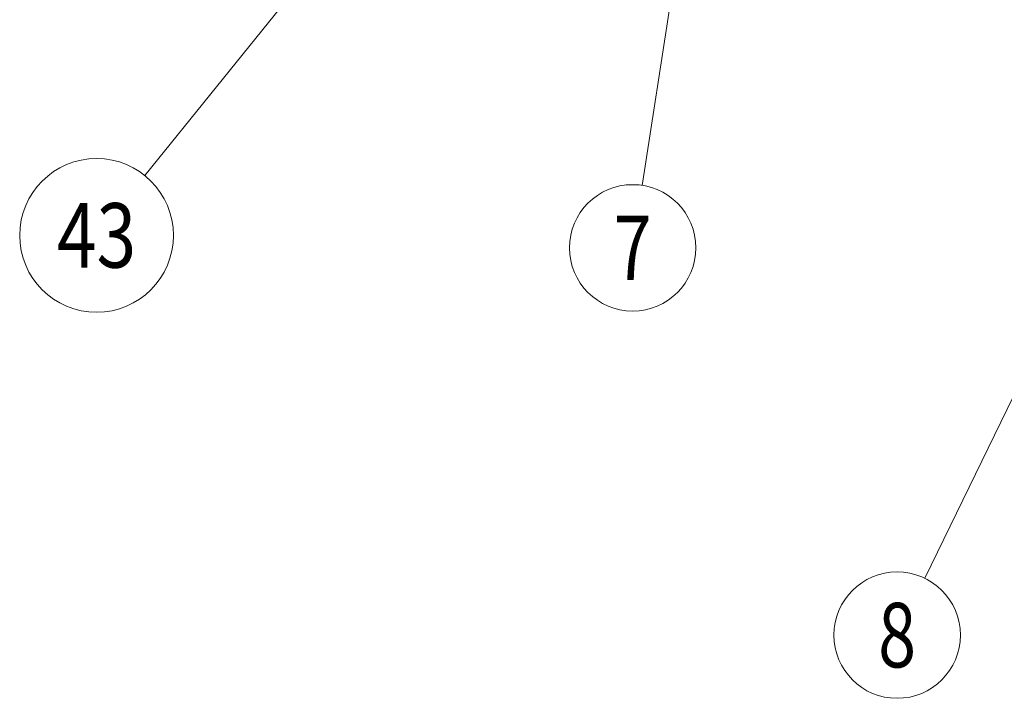
# Model space of a CAD drawing. Extents: x 0 to 847, y -67 to 565.
# Drawn here: x 250 to 288, y 46 to 73 of the extents above; entities that cross this region are included whole.
import ezdxf
from ezdxf.enums import TextEntityAlignment as Align

# ---------------------------------------------------------------- set-up
doc = ezdxf.new("R2010")
doc.units = 0
doc.layers.get('0').update_dxf_attribs({"lineweight": 13})
doc.styles.get("Standard").update_dxf_attribs({"font": 'isocp.shx'})

# ---------------------------------------------------------------- blocks, each defined once
blk = doc.blocks.new('BLOCK69')
at = {"color": 7, "lineweight": 13}
blk.add_line((234.468674, 9.718082), (230.588943, -15.526766), dxfattribs=at)
blk.add_lwpolyline([(235.01413, 4.747923), (234.468674, 9.718082), (232.455978, 5.141073)], dxfattribs=at)
blk.add_circle((229.844849, -20.368389), 4.898467, dxfattribs=at)
at = {"color": 7, "lineweight": 13, "width": 0.8}
blk.add_text('7', height=5, dxfattribs=at).set_placement((228.378189, -22.868389), (231.311523, -22.868389), align=Align.FIT)
blk = doc.blocks.new('BLOCK71')
at = {"color": 7, "lineweight": 13}
blk.add_line((262.967712, -24.397055), (252.475784, -45.979313), dxfattribs=at)
blk.add_lwpolyline([(262.019989, -29.306417), (262.967712, -24.397055), (259.692291, -28.174831)], dxfattribs=at)
blk.add_circle((250.334106, -50.384792), 4.898467, dxfattribs=at)
at = {"color": 7, "lineweight": 13, "width": 0.8}
blk.add_text('8', height=5, dxfattribs=at).set_placement((248.867447, -52.884792), (251.800781, -52.884792), align=Align.FIT)
blk = doc.blocks.new('BLOCK77')
at = {"color": 7, "lineweight": 13}
blk.add_line((228.177002, 29.976734), (192.046814, -14.766779), dxfattribs=at)
blk.add_lwpolyline([(226.149643, 25.406197), (228.177002, 29.976734), (224.135986, 27.032215)], dxfattribs=at)
blk.add_circle((188.304626, -19.401085), 5.95657, dxfattribs=at)
at = {"color": 7, "lineweight": 13, "width": 0.8}
blk.add_text('43', height=5, dxfattribs=at).set_placement((185.237961, -21.901085), (191.371292, -21.901085), align=Align.FIT)

msp = doc.modelspace()

# ---------------------------------------------------------------- block references
at = {"lineweight": 0, "xscale": 0.5, "yscale": 0.5, "zscale": 0.5}
for name in ['BLOCK77', 'BLOCK69', 'BLOCK71']:
    msp.add_blockref(name, (158.3413, 73.9861), dxfattribs=at)

doc.saveas('drawing.dxf')
